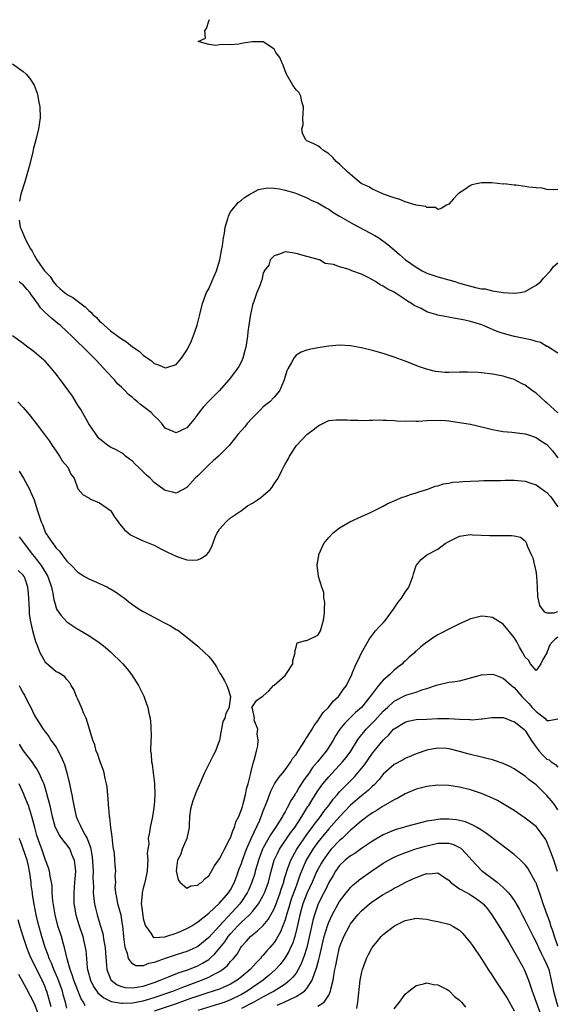
# Model space of a CAD drawing. Units: inches. Extents: x 2562000 to 2565000, y 1505040 to 1506000.
# Drawn here: x 2563332 to 2563431, y 1505617 to 1505797 of the extents above; entities that cross this region are included whole.
import ezdxf

# ---------------------------------------------------------------- set-up
doc = ezdxf.new("R2010")
doc.units = ezdxf.units.IN
doc.header["$MEASUREMENT"] = 0
doc.layers.add('LD25621503_2ft', color=83, linetype='Continuous')

msp = doc.modelspace()

# ---------------------------------------------------------------- linework, layer by layer
at = {"layer": 'LD25621503_2ft'}
for points, elevation in [([(2563431, 1505765.9), (2563430.17, 1505765.83), (2563429, 1505765.87), (2563428.12, 1505766.12), (2563427, 1505766.18), (2563425.68, 1505766.32), (2563425, 1505766.45), (2563423.35, 1505766.65), (2563423, 1505766.67), (2563421.1, 1505766.9), (2563421, 1505766.88), (2563418.9, 1505767.1), (2563417, 1505767.11), (2563416.42, 1505767), (2563415.26, 1505766.74), (2563415, 1505766.64), (2563413.74, 1505765.74), (2563413, 1505765.24), (2563412.69, 1505765), (2563411.85, 1505764.15), (2563411, 1505763.19), (2563410.58, 1505763), (2563409.61, 1505762.39), (2563409, 1505762.22), (2563408.55, 1505762.55), (2563407, 1505762.59), (2563406.77, 1505762.77), (2563405, 1505762.99), (2563403, 1505763.59), (2563402.06, 1505764.06), (2563401, 1505764.33), (2563399.04, 1505765.04), (2563398.94, 1505765.06), (2563397, 1505765.93), (2563396.37, 1505766.37), (2563394.97, 1505767), (2563393, 1505768.62), (2563392.81, 1505768.81), (2563392.55, 1505769), (2563391, 1505770.5), (2563390.73, 1505770.73), (2563390.33, 1505771), (2563389.72, 1505771.72), (2563389, 1505772.41), (2563388.66, 1505772.66), (2563388.05, 1505773), (2563387.5, 1505773.5), (2563387, 1505773.87), (2563386.24, 1505774.24), (2563385, 1505774.82), (2563384.8, 1505775), (2563384.16, 1505776.16), (2563384.08, 1505777), (2563384.28, 1505777.72), (2563384.26, 1505779), (2563384.32, 1505779.68), (2563384.39, 1505781), (2563384.08, 1505781.92), (2563383.86, 1505783), (2563383.56, 1505783.56), (2563383, 1505784.14), (2563382.41, 1505785), (2563381.28, 1505787), (2563381, 1505787.64), (2563380.63, 1505788.63), (2563380.43, 1505789), (2563380.05, 1505790.05), (2563379.31, 1505791), (2563379, 1505791.58), (2563377.26, 1505792.74), (2563377, 1505792.95), (2563375.09, 1505792.91), (2563375, 1505792.93), (2563373.31, 1505792.69), (2563372.53, 1505792.53), (2563371, 1505792.4), (2563369.56, 1505792.44), (2563369, 1505792.36), (2563368.28, 1505792.28), (2563367, 1505792.47), (2563365.09, 1505793), (2563366.4, 1505793.6), (2563366.31, 1505795), (2563366.61, 1505795.39), (2563367, 1505796.74), (2563367.13, 1505797)], 10460), ([(2563331, 1505788.87), (2563333, 1505787.51), (2563333.53, 1505787), (2563334.2, 1505786.2), (2563335, 1505785.01), (2563335.55, 1505783.55), (2563335.68, 1505783), (2563335.79, 1505782.21), (2563336.02, 1505781), (2563336.07, 1505779), (2563335.8, 1505777), (2563335.31, 1505775), (2563334.82, 1505773.18), (2563334.74, 1505772.74), (2563334.11, 1505770.11), (2563333.8, 1505769), (2563333.28, 1505767.28), (2563332.56, 1505765), (2563332.28, 1505763.72)], 10462), ([(2563332.25, 1505760.25), (2563332.46, 1505759), (2563332.64, 1505758.64), (2563333.3, 1505757), (2563333.54, 1505756.46), (2563334.31, 1505755), (2563334.6, 1505754.6), (2563335, 1505753.84), (2563335.48, 1505753), (2563336.92, 1505751), (2563337.91, 1505749.91), (2563338.46, 1505749), (2563339, 1505748.36), (2563339.73, 1505747.73), (2563340.53, 1505747), (2563340.8, 1505746.8), (2563341, 1505746.66), (2563342.1, 1505746.1), (2563344.37, 1505744.37), (2563345, 1505743.73), (2563345.4, 1505743.4), (2563345.75, 1505743), (2563346.4, 1505742.4), (2563347, 1505741.77), (2563347.42, 1505741.42), (2563347.84, 1505741), (2563349, 1505740), (2563350.36, 1505739), (2563351, 1505738.5), (2563351.94, 1505737.94), (2563353, 1505737.08), (2563354.23, 1505736.23), (2563355, 1505735.51), (2563355.77, 1505735), (2563356.49, 1505734.49), (2563357, 1505734.02), (2563357.76, 1505733.76), (2563359, 1505733.18), (2563359.29, 1505733.29), (2563361, 1505733.84), (2563362.02, 1505735), (2563363, 1505736.43), (2563363.31, 1505737), (2563363.82, 1505738.18), (2563364.4, 1505739.6), (2563364.85, 1505741), (2563365, 1505741.52), (2563365.39, 1505743), (2563365.86, 1505745), (2563366.6, 1505747), (2563367, 1505747.69), (2563367.59, 1505749), (2563368.43, 1505751), (2563369.03, 1505753), (2563369.31, 1505754.69), (2563369.42, 1505755), (2563369.53, 1505755.53), (2563369.7, 1505757), (2563369.9, 1505757.9), (2563370.03, 1505759), (2563370.52, 1505760.52), (2563370.6, 1505761), (2563371, 1505761.81), (2563372.46, 1505763.55), (2563373, 1505763.94), (2563373.56, 1505764.44), (2563374.56, 1505765), (2563375, 1505765.27), (2563376.12, 1505765.88), (2563377.8, 1505766.2), (2563379, 1505766.11), (2563379.99, 1505766), (2563381, 1505765.76), (2563382.76, 1505765.24), (2563383.41, 1505765), (2563385, 1505764.34), (2563385.89, 1505763.89), (2563387, 1505763.41), (2563388.5, 1505762.5), (2563389, 1505762.25), (2563389.75, 1505761.75), (2563390.98, 1505760.98), (2563393.54, 1505759.55), (2563397.47, 1505757.47), (2563398.2, 1505757), (2563399.83, 1505755.83), (2563401, 1505754.8), (2563401.99, 1505753.99), (2563403.07, 1505753), (2563405, 1505751.62), (2563406.1, 1505751), (2563407, 1505750.53), (2563407.71, 1505750.29), (2563409, 1505749.88), (2563411, 1505749.35), (2563412.09, 1505749), (2563412.79, 1505748.79), (2563415, 1505748.16), (2563416.13, 1505747.87), (2563417, 1505747.7), (2563417.67, 1505747.67), (2563419, 1505747.34), (2563420.98, 1505747.02), (2563422.91, 1505746.91), (2563423, 1505746.89), (2563424.07, 1505747), (2563425, 1505747.17), (2563427, 1505748.34), (2563427.85, 1505749), (2563428.36, 1505749.64), (2563429.65, 1505751), (2563430.22, 1505751.78), (2563431, 1505752.43)], 10462), ([(2563431, 1505735.88), (2563429.09, 1505737.09), (2563429, 1505737.11), (2563427.82, 1505737.82), (2563427, 1505738.01), (2563426.3, 1505738.3), (2563423.03, 1505738.97), (2563421, 1505739.5), (2563419.87, 1505739.87), (2563419, 1505740.22), (2563417.06, 1505741.06), (2563415, 1505741.71), (2563413.93, 1505741.93), (2563413, 1505742.15), (2563412.25, 1505742.25), (2563409, 1505742.87), (2563408.61, 1505743), (2563407.36, 1505743.36), (2563407, 1505743.49), (2563405.94, 1505744.06), (2563404.65, 1505744.65), (2563404.19, 1505745), (2563403.42, 1505745.42), (2563403, 1505745.74), (2563401, 1505747.04), (2563399.68, 1505747.68), (2563399, 1505748.18), (2563398.42, 1505748.42), (2563397.55, 1505749), (2563396.24, 1505749.76), (2563395, 1505750.34), (2563393.26, 1505751), (2563392.76, 1505751.24), (2563391, 1505751.68), (2563389.85, 1505752.15), (2563388.34, 1505752.34), (2563387.28, 1505753), (2563385, 1505753.59), (2563383, 1505754.15), (2563382.27, 1505754.27), (2563381, 1505754.45), (2563379.99, 1505754.01), (2563379, 1505753.75), (2563378.65, 1505753.35), (2563378.24, 1505753), (2563378, 1505752), (2563377.15, 1505751), (2563377.14, 1505750.86), (2563377, 1505750.6), (2563376.75, 1505749.25), (2563376.62, 1505749), (2563376.4, 1505748.4), (2563375.84, 1505747), (2563375.18, 1505745.18), (2563375.09, 1505745), (2563375, 1505744.69), (2563374.66, 1505743), (2563374.62, 1505742.62), (2563374.35, 1505741), (2563374.17, 1505739.83), (2563374.08, 1505739), (2563373.77, 1505737), (2563373.64, 1505736.36), (2563373.27, 1505735), (2563373, 1505734.39), (2563372.53, 1505733.47), (2563372.24, 1505733), (2563371, 1505731.38), (2563370.68, 1505731), (2563368.94, 1505729), (2563367, 1505727.08), (2563365.99, 1505726.01), (2563365.12, 1505724.88), (2563365, 1505724.7), (2563364.24, 1505723.76), (2563363.66, 1505723), (2563363, 1505722.21), (2563362.17, 1505721.83), (2563361, 1505721.27), (2563360.48, 1505721.52), (2563359, 1505722.16), (2563358.41, 1505723), (2563357.75, 1505723.75), (2563357, 1505724.41), (2563356.45, 1505725), (2563355, 1505726.14), (2563354.5, 1505726.5), (2563353.91, 1505727), (2563353.4, 1505727.4), (2563353, 1505727.76), (2563352.31, 1505728.31), (2563351.69, 1505729), (2563351.33, 1505729.33), (2563351, 1505729.67), (2563350.3, 1505730.3), (2563349.7, 1505731), (2563349.35, 1505731.35), (2563347, 1505733.92), (2563346.46, 1505734.46), (2563345.99, 1505735), (2563343.97, 1505737), (2563343, 1505737.91), (2563341.91, 1505739), (2563341, 1505739.88), (2563339.76, 1505741), (2563339.35, 1505741.35), (2563338.22, 1505742.22), (2563337, 1505743.34), (2563336.17, 1505744.17), (2563335.65, 1505745), (2563335.36, 1505745.36), (2563335, 1505745.92), (2563334.51, 1505746.51), (2563334.2, 1505747), (2563333.64, 1505747.64), (2563333, 1505748.39), (2563332.64, 1505748.64), (2563332.24, 1505749)], 10464), ([(2563431, 1505724.95), (2563429, 1505726.82), (2563428.76, 1505727), (2563427.81, 1505727.81), (2563427, 1505728.57), (2563426.35, 1505729), (2563425.58, 1505729.58), (2563425, 1505730.06), (2563424.36, 1505730.36), (2563423, 1505731.09), (2563421.52, 1505731.51), (2563421, 1505731.68), (2563419, 1505732.07), (2563417, 1505732.32), (2563416.37, 1505732.37), (2563414.43, 1505732.44), (2563413, 1505732.39), (2563411, 1505732.36), (2563410.36, 1505732.36), (2563408.54, 1505732.54), (2563406.94, 1505732.94), (2563405.46, 1505733.46), (2563405, 1505733.65), (2563403, 1505734.41), (2563401, 1505735.14), (2563399, 1505735.81), (2563397, 1505736.38), (2563395, 1505736.88), (2563393, 1505737.26), (2563391, 1505737.37), (2563389, 1505737.2), (2563387, 1505736.87), (2563385.44, 1505736.56), (2563385, 1505736.44), (2563383.93, 1505736.07), (2563383, 1505735.5), (2563382.57, 1505735), (2563382.19, 1505734.19), (2563381.5, 1505733), (2563381.34, 1505732.66), (2563380.85, 1505731), (2563380.71, 1505730.71), (2563379.99, 1505729), (2563379, 1505727.81), (2563378.17, 1505727), (2563377, 1505726.04), (2563376.46, 1505725.54), (2563375, 1505724.05), (2563374.07, 1505723), (2563373.59, 1505722.41), (2563373, 1505721.71), (2563372.36, 1505721), (2563371, 1505719.27), (2563370.77, 1505719), (2563368.81, 1505717), (2563367.84, 1505716.16), (2563367, 1505715.46), (2563365, 1505713.43), (2563364.54, 1505713), (2563363, 1505711.27), (2563361, 1505710.26), (2563360.42, 1505710.42), (2563359, 1505710.76), (2563358.85, 1505710.85), (2563357, 1505712.21), (2563356.26, 1505713), (2563355.57, 1505713.57), (2563355, 1505714.17), (2563354.14, 1505715), (2563353.54, 1505715.54), (2563353, 1505716.11), (2563352.45, 1505716.45), (2563351.71, 1505717), (2563351.36, 1505717.36), (2563351, 1505717.63), (2563350.15, 1505718.15), (2563349, 1505718.66), (2563348.49, 1505719), (2563347, 1505720.2), (2563346.63, 1505720.64), (2563346.36, 1505721), (2563345, 1505722.93), (2563343.84, 1505725), (2563343.55, 1505725.55), (2563343, 1505726.39), (2563342.01, 1505728.01), (2563339.8, 1505731), (2563339, 1505732.05), (2563338.23, 1505733), (2563337, 1505734.41), (2563336.7, 1505734.7), (2563336.37, 1505735), (2563335, 1505736.14), (2563333.35, 1505737.35), (2563333, 1505737.65), (2563331, 1505739.09)], 10466), ([(2563332.02, 1505727), (2563333, 1505725.92), (2563333.75, 1505725), (2563334.33, 1505724.33), (2563335.37, 1505723), (2563336.91, 1505721), (2563337.8, 1505719.8), (2563338.3, 1505719), (2563339, 1505717.94), (2563339.38, 1505717.38), (2563339.67, 1505717), (2563340.15, 1505716.15), (2563341.15, 1505715), (2563341.7, 1505713.7), (2563342.31, 1505713), (2563343.03, 1505711.03), (2563343.08, 1505711), (2563343.97, 1505709.97), (2563345, 1505709.4), (2563345.2, 1505709.2), (2563347, 1505708.45), (2563349, 1505707.06), (2563349.05, 1505707), (2563349.8, 1505705.8), (2563350.41, 1505705), (2563350.63, 1505704.63), (2563351, 1505704.22), (2563351.53, 1505703.53), (2563352.24, 1505703), (2563352.65, 1505702.64), (2563353, 1505702.43), (2563354.04, 1505701.96), (2563355, 1505701.49), (2563356.79, 1505700.79), (2563357, 1505700.69), (2563358.09, 1505700.09), (2563359.41, 1505699.41), (2563361, 1505698.68), (2563361.5, 1505698.5), (2563363, 1505698.05), (2563364.04, 1505697.96), (2563365, 1505698.03), (2563365.65, 1505698.35), (2563366.66, 1505699), (2563367, 1505699.41), (2563367.54, 1505700.46), (2563368.19, 1505702.19), (2563368.56, 1505703), (2563368.75, 1505703.25), (2563369, 1505703.67), (2563370.2, 1505705), (2563371, 1505705.73), (2563373, 1505707.05), (2563374.08, 1505707.92), (2563375, 1505708.4), (2563375.91, 1505709), (2563376.54, 1505709.46), (2563377, 1505709.83), (2563378.3, 1505711), (2563378.64, 1505711.36), (2563379, 1505711.94), (2563379.45, 1505712.55), (2563379.72, 1505713), (2563380.4, 1505714.4), (2563380.73, 1505715), (2563381, 1505715.56), (2563381.53, 1505716.47), (2563381.78, 1505717), (2563383.07, 1505719), (2563385, 1505721.02), (2563386.17, 1505721.83), (2563387, 1505722.55), (2563387.31, 1505722.69), (2563387.9, 1505723), (2563389, 1505723.53), (2563390.34, 1505723.66), (2563391, 1505723.71), (2563392.35, 1505723.65), (2563393, 1505723.59), (2563394.4, 1505723.59), (2563395, 1505723.55), (2563396.38, 1505723.62), (2563397, 1505723.62), (2563398.35, 1505723.65), (2563399, 1505723.64), (2563399.6, 1505723.6), (2563401, 1505723.56), (2563401.5, 1505723.5), (2563403, 1505723.46), (2563404.52, 1505723.48), (2563405, 1505723.44), (2563405.44, 1505723.44), (2563407, 1505723.53), (2563409, 1505723.62), (2563410.47, 1505723.53), (2563411, 1505723.52), (2563413, 1505723.22), (2563415, 1505722.86), (2563417.77, 1505722.23), (2563419, 1505721.91), (2563420.32, 1505721.68), (2563421, 1505721.53), (2563422.58, 1505721.42), (2563425, 1505721.13), (2563425.42, 1505721), (2563427, 1505720.44), (2563427.86, 1505719.86), (2563429, 1505719.14), (2563430, 1505718), (2563431, 1505716.69)], 10468), ([(2563332.26, 1505714.26), (2563333.03, 1505713), (2563334.13, 1505711), (2563334.39, 1505710.39), (2563334.97, 1505709), (2563335.59, 1505707), (2563336.26, 1505705), (2563336.5, 1505704.5), (2563337, 1505703.15), (2563337.08, 1505703), (2563338.4, 1505701), (2563338.69, 1505700.69), (2563339, 1505700.18), (2563339.61, 1505699.61), (2563340.06, 1505699), (2563341, 1505697.81), (2563341.82, 1505697), (2563343, 1505695.77), (2563343.46, 1505695.46), (2563344.22, 1505695), (2563345, 1505694.57), (2563347, 1505693.7), (2563348.47, 1505693), (2563348.81, 1505692.81), (2563349, 1505692.69), (2563350.06, 1505692.06), (2563351, 1505691.35), (2563351.54, 1505691), (2563352.35, 1505690.35), (2563353, 1505689.83), (2563354.27, 1505689), (2563355, 1505688.56), (2563355.99, 1505687.99), (2563357.98, 1505687), (2563358.64, 1505686.64), (2563359, 1505686.4), (2563359.97, 1505685.97), (2563361, 1505685.24), (2563361.2, 1505685.2), (2563361.54, 1505685), (2563364.03, 1505683), (2563365, 1505682.2), (2563366.31, 1505681), (2563367, 1505680.3), (2563367.6, 1505679.6), (2563368.41, 1505678.41), (2563369, 1505677.33), (2563369.22, 1505677), (2563369.88, 1505675.88), (2563370.33, 1505675), (2563370.51, 1505674.51), (2563370.96, 1505673), (2563370.77, 1505671.23), (2563370.77, 1505671), (2563370.12, 1505669.88), (2563369.94, 1505669), (2563369.57, 1505668.43), (2563369.36, 1505667), (2563369.25, 1505666.75), (2563368.97, 1505665), (2563368.26, 1505663), (2563367.82, 1505662.18), (2563367.15, 1505660.85), (2563367, 1505660.6), (2563366.22, 1505659), (2563365.84, 1505658.16), (2563365.35, 1505657), (2563365.26, 1505656.74), (2563365, 1505656.21), (2563364.63, 1505655.37), (2563364.1, 1505653.9), (2563363.83, 1505653), (2563363.67, 1505652.33), (2563363.5, 1505651), (2563363.43, 1505649.43), (2563363.4, 1505649), (2563363.01, 1505647), (2563362.14, 1505645), (2563361.89, 1505644.11), (2563361.26, 1505643), (2563361.03, 1505641.03), (2563361.38, 1505639.38), (2563361.69, 1505639), (2563363, 1505637.9), (2563363.72, 1505638.28), (2563365, 1505638.42), (2563365.29, 1505638.71), (2563365.74, 1505639), (2563366.36, 1505639.64), (2563367, 1505640.16), (2563367.53, 1505641), (2563368.05, 1505641.95), (2563369, 1505643.26), (2563369.57, 1505644.43), (2563369.9, 1505645), (2563370.89, 1505646.89), (2563371, 1505647.13), (2563371.46, 1505648.54), (2563371.7, 1505649), (2563371.99, 1505650.01), (2563372.49, 1505651), (2563373, 1505652.28), (2563373.16, 1505652.84), (2563373.32, 1505653.32), (2563373.76, 1505655), (2563373.94, 1505656.06), (2563374.25, 1505657), (2563374.68, 1505658.68), (2563374.7, 1505659), (2563375.2, 1505661), (2563375.32, 1505661.32), (2563375.74, 1505663), (2563375.97, 1505663.97), (2563376.09, 1505665), (2563375.87, 1505666.13), (2563375.97, 1505667), (2563375.33, 1505668.67), (2563375.39, 1505669), (2563375, 1505670.81), (2563374.87, 1505671), (2563375, 1505671.15), (2563375.74, 1505672.26), (2563376.78, 1505673), (2563377, 1505673.14), (2563377.99, 1505674.01), (2563378.89, 1505675), (2563379, 1505675.08), (2563381, 1505676.83), (2563381.13, 1505677), (2563381.4, 1505677.4), (2563382.41, 1505679), (2563382.43, 1505679.57), (2563382.82, 1505681), (2563382.78, 1505681.22), (2563383, 1505682.04), (2563383.18, 1505682.82), (2563384.75, 1505683.25), (2563385, 1505683.26), (2563387, 1505684.23), (2563387.28, 1505684.72), (2563387.46, 1505685), (2563388.06, 1505687), (2563388.24, 1505688.24), (2563388.22, 1505689), (2563388.29, 1505690.29), (2563388.11, 1505691), (2563388.07, 1505692.07), (2563387.76, 1505693), (2563387.15, 1505695), (2563387.1, 1505695.1), (2563386.85, 1505697), (2563386.9, 1505697.1), (2563387, 1505697.76), (2563387.2, 1505698.8), (2563387.19, 1505699), (2563388.11, 1505701), (2563389, 1505702.1), (2563389.81, 1505703), (2563391, 1505703.89), (2563392.86, 1505705), (2563395, 1505706), (2563396.77, 1505706.77), (2563397.27, 1505707), (2563399, 1505707.87), (2563399.7, 1505708.3), (2563402.5, 1505709.5), (2563403, 1505709.63), (2563403.97, 1505710.03), (2563405, 1505710.28), (2563405.5, 1505710.5), (2563407.18, 1505711), (2563408.49, 1505711.51), (2563409, 1505711.6), (2563410.04, 1505711.96), (2563411, 1505712.07), (2563411.76, 1505712.24), (2563413, 1505712.33), (2563413.6, 1505712.4), (2563415, 1505712.46), (2563416.5, 1505712.5), (2563417.45, 1505712.55), (2563420.57, 1505712.57), (2563421.37, 1505712.63), (2563423, 1505712.64), (2563425, 1505712.45), (2563425.86, 1505712.14), (2563427, 1505711.76), (2563428.63, 1505710.63), (2563429, 1505710.36), (2563429.64, 1505709.64), (2563431, 1505707.73)], 10470), ([(2563332.23, 1505702.23), (2563333, 1505701.24), (2563333.15, 1505701), (2563334.69, 1505699), (2563335, 1505698.64), (2563336.27, 1505697), (2563337.5, 1505695), (2563338.18, 1505693), (2563338.45, 1505691.55), (2563338.53, 1505691), (2563339, 1505689.23), (2563339.07, 1505689.07), (2563339.11, 1505689), (2563339.89, 1505687.89), (2563341, 1505686.7), (2563343, 1505685.34), (2563343.22, 1505685.22), (2563345, 1505684.15), (2563346.91, 1505682.91), (2563348.01, 1505682.01), (2563349, 1505681.17), (2563351.13, 1505679.13), (2563351.25, 1505679), (2563352.06, 1505678.06), (2563352.87, 1505677), (2563354.1, 1505675), (2563355.08, 1505673.08), (2563355.15, 1505672.85), (2563355.83, 1505671), (2563356.03, 1505669.97), (2563356.24, 1505669), (2563356.41, 1505667.59), (2563356.45, 1505665.55), (2563356.38, 1505665), (2563356.33, 1505663), (2563356.42, 1505662.42), (2563356.53, 1505661), (2563356.61, 1505660.61), (2563356.82, 1505659), (2563357.03, 1505657.03), (2563357.1, 1505655), (2563357, 1505653), (2563356.68, 1505651), (2563356.24, 1505649), (2563356.15, 1505648.15), (2563355.91, 1505647), (2563356, 1505646), (2563355.83, 1505645), (2563355.73, 1505644.27), (2563355.82, 1505643), (2563355.75, 1505642.25), (2563355.69, 1505641), (2563355.61, 1505640.39), (2563355.29, 1505639), (2563355.25, 1505638.75), (2563355, 1505637.89), (2563354.77, 1505637), (2563354.77, 1505636.77), (2563354.62, 1505635), (2563354.69, 1505634.69), (2563354.89, 1505632.89), (2563355, 1505632.33), (2563355.27, 1505631.27), (2563355.38, 1505631), (2563356.39, 1505629.61), (2563356.73, 1505629), (2563357, 1505628.85), (2563358.94, 1505628.94), (2563359.16, 1505629), (2563361, 1505629.64), (2563362.08, 1505630.08), (2563363, 1505630.49), (2563363.32, 1505630.68), (2563363.89, 1505631), (2563365, 1505631.69), (2563367, 1505633.3), (2563369, 1505635.12), (2563370.65, 1505637), (2563371, 1505637.55), (2563371.72, 1505639), (2563372.15, 1505640.15), (2563372.59, 1505641.41), (2563373, 1505642.4), (2563373.19, 1505643), (2563373.92, 1505645), (2563374.65, 1505646.65), (2563374.79, 1505647), (2563376.34, 1505650.34), (2563376.62, 1505651), (2563376.71, 1505651.29), (2563377, 1505652.05), (2563377.65, 1505653.65), (2563378.36, 1505655.64), (2563379.03, 1505656.97), (2563379.83, 1505658.17), (2563380.58, 1505659), (2563381, 1505659.54), (2563382.06, 1505661), (2563382.38, 1505661.62), (2563383, 1505662.36), (2563383.4, 1505663), (2563384.2, 1505664.2), (2563384.68, 1505665), (2563384.79, 1505665.21), (2563385, 1505665.47), (2563385.94, 1505667), (2563386.3, 1505667.7), (2563387, 1505668.54), (2563387.32, 1505669), (2563387.96, 1505670.04), (2563388.98, 1505671), (2563389.84, 1505672.16), (2563390.81, 1505673), (2563391, 1505673.24), (2563391.69, 1505674.31), (2563392.25, 1505675), (2563393.21, 1505677), (2563393.38, 1505677.38), (2563394.05, 1505679), (2563394.37, 1505679.63), (2563395, 1505680.99), (2563396.44, 1505683.56), (2563397.6, 1505685), (2563398.25, 1505685.75), (2563399, 1505686.48), (2563399.43, 1505687), (2563400.9, 1505689), (2563401.73, 1505690.27), (2563402.36, 1505691), (2563403, 1505692.08), (2563403.7, 1505693), (2563404.41, 1505695), (2563404.51, 1505695.49), (2563405, 1505697), (2563405.92, 1505698.08), (2563407, 1505698.96), (2563409, 1505700.01), (2563410.32, 1505701), (2563411, 1505701.4), (2563411.73, 1505701.73), (2563413, 1505702.35), (2563415, 1505702.68), (2563415.36, 1505702.64), (2563418.52, 1505702.52), (2563419, 1505702.46), (2563420.5, 1505702.5), (2563422.48, 1505702.48), (2563423, 1505702.41), (2563424.17, 1505702.17), (2563425, 1505701.5), (2563425.28, 1505701), (2563425.38, 1505700.62), (2563426.13, 1505699), (2563426.42, 1505698.42), (2563426.73, 1505697), (2563426.8, 1505696.8), (2563427, 1505695.64), (2563427.08, 1505695), (2563427.21, 1505693), (2563427.29, 1505691.29), (2563427.34, 1505691), (2563427.64, 1505689.64), (2563428.48, 1505688.48), (2563429, 1505688.3), (2563430.35, 1505688.35), (2563431, 1505688.55)], 10472), ([(2563431, 1505683.85), (2563430.48, 1505683.52), (2563430.01, 1505683), (2563429.55, 1505682.45), (2563429, 1505681.04), (2563428.96, 1505681), (2563428.24, 1505679.76), (2563427.87, 1505679), (2563427, 1505677.75), (2563426, 1505679), (2563425.63, 1505679.63), (2563425, 1505680.17), (2563424.58, 1505681), (2563423.99, 1505682.01), (2563423.5, 1505683), (2563423, 1505683.82), (2563421, 1505686.27), (2563419, 1505687.44), (2563417.66, 1505687.66), (2563417, 1505687.69), (2563415.31, 1505687.31), (2563415, 1505687.22), (2563414.48, 1505687), (2563413, 1505686.32), (2563412.13, 1505685.87), (2563411, 1505685.35), (2563409.49, 1505684.51), (2563409, 1505684.29), (2563408.21, 1505683.79), (2563407.13, 1505683), (2563407, 1505682.92), (2563405.88, 1505682.12), (2563405, 1505681.27), (2563404.85, 1505681.15), (2563404.73, 1505681), (2563403.77, 1505680.23), (2563403, 1505679.48), (2563402.73, 1505679.27), (2563402.51, 1505679), (2563401.64, 1505678.36), (2563401, 1505677.83), (2563400.17, 1505677), (2563399, 1505675.99), (2563398.14, 1505675), (2563397, 1505673.54), (2563396.62, 1505673), (2563395, 1505671), (2563393.93, 1505670.07), (2563391.92, 1505668.08), (2563391.06, 1505667), (2563390.24, 1505665.76), (2563389.79, 1505665), (2563389, 1505663.72), (2563388.52, 1505663), (2563386.94, 1505661), (2563386.03, 1505659.97), (2563385.38, 1505659), (2563384.37, 1505657.63), (2563383.59, 1505656.41), (2563383, 1505655.37), (2563382.84, 1505655.16), (2563382.76, 1505655), (2563382.06, 1505653.94), (2563381.63, 1505653), (2563381.39, 1505652.61), (2563381, 1505651.87), (2563380.66, 1505651.34), (2563380.51, 1505651), (2563379.23, 1505649), (2563378.33, 1505647.67), (2563377, 1505645.26), (2563376.87, 1505645), (2563376.34, 1505643.66), (2563376.11, 1505643), (2563375.87, 1505642.13), (2563375.53, 1505641), (2563375.42, 1505640.58), (2563374.93, 1505639), (2563374.35, 1505637.65), (2563374.06, 1505637), (2563373, 1505635.42), (2563372.7, 1505635), (2563368.99, 1505631.01), (2563367, 1505628.82), (2563365, 1505627.18), (2563364.64, 1505627), (2563363, 1505626.28), (2563361, 1505625.67), (2563359, 1505625), (2563357, 1505624.24), (2563355.94, 1505624.06), (2563355, 1505623.66), (2563353.66, 1505623.66), (2563353, 1505624.01), (2563352.29, 1505625), (2563352.09, 1505625.91), (2563351.68, 1505627), (2563351.5, 1505628.5), (2563351.42, 1505629), (2563351.26, 1505631), (2563351.22, 1505631.22), (2563350.93, 1505632.93), (2563350.32, 1505635), (2563350.16, 1505636.16), (2563349.97, 1505637), (2563349.87, 1505638.13), (2563349.94, 1505639), (2563349.86, 1505640.14), (2563349.98, 1505641), (2563349.86, 1505642.14), (2563349.81, 1505643), (2563349.7, 1505644.3), (2563349.46, 1505645.46), (2563349.3, 1505647.3), (2563349.05, 1505649), (2563348.85, 1505650.85), (2563348.8, 1505651), (2563348.71, 1505652.71), (2563348.65, 1505653), (2563348.6, 1505653.4), (2563348.51, 1505655), (2563348.37, 1505656.37), (2563348.28, 1505657), (2563348.04, 1505657.96), (2563347.83, 1505659), (2563347.65, 1505659.65), (2563347.12, 1505661), (2563346.58, 1505662.58), (2563346.38, 1505663), (2563346.11, 1505664.11), (2563345.74, 1505665), (2563345.15, 1505667), (2563345, 1505667.42), (2563344.51, 1505669), (2563344.11, 1505669.89), (2563343.66, 1505671), (2563343, 1505672.49), (2563342.74, 1505673), (2563342.26, 1505674.26), (2563341.8, 1505675), (2563341.52, 1505675.52), (2563341, 1505676.11), (2563340.62, 1505676.62), (2563340.03, 1505677), (2563339.37, 1505677.37), (2563339, 1505677.54), (2563337.14, 1505679.14), (2563337, 1505679.32), (2563336.08, 1505681), (2563335.53, 1505682.47), (2563335.31, 1505683), (2563334.73, 1505685), (2563334.67, 1505685.33), (2563334.32, 1505687), (2563334.16, 1505688.16), (2563334.12, 1505689), (2563334.11, 1505689.89), (2563334.04, 1505691), (2563333.93, 1505691.93), (2563333.85, 1505693), (2563333.27, 1505694.73), (2563333.16, 1505695), (2563333, 1505695.23), (2563332.08, 1505696.08)], 10474), ([(2563332.23, 1505675), (2563332.52, 1505674.52), (2563333, 1505673.61), (2563333.23, 1505673.23), (2563333.67, 1505672.33), (2563334.36, 1505671), (2563335, 1505669.65), (2563335.38, 1505669), (2563336.66, 1505667), (2563337, 1505666.52), (2563337.67, 1505665.67), (2563338.08, 1505665), (2563339, 1505663.7), (2563339.27, 1505663.27), (2563339.4, 1505663), (2563339.97, 1505661.97), (2563340.53, 1505660.53), (2563340.98, 1505659), (2563341.48, 1505657), (2563341.59, 1505656.41), (2563341.9, 1505655), (2563342.06, 1505653.94), (2563342.24, 1505653), (2563342.69, 1505651), (2563343, 1505650.29), (2563343.44, 1505649.44), (2563343.62, 1505649), (2563344.29, 1505647.71), (2563344.73, 1505647), (2563345.34, 1505645.34), (2563345.37, 1505645), (2563345.63, 1505643.63), (2563345.79, 1505641), (2563345.77, 1505639.77), (2563345.87, 1505638.13), (2563345.83, 1505637), (2563345.92, 1505635.92), (2563346.05, 1505635), (2563346.23, 1505634.23), (2563346.55, 1505633), (2563347.12, 1505631.12), (2563347.56, 1505629.56), (2563347.76, 1505628.24), (2563347.99, 1505627), (2563348.05, 1505626.05), (2563348.27, 1505623.73), (2563348.31, 1505623), (2563349.06, 1505621.06), (2563349.12, 1505621), (2563350.19, 1505620.19), (2563351, 1505619.85), (2563351.69, 1505619.69), (2563353, 1505619.61), (2563354.17, 1505619.83), (2563355, 1505619.94), (2563357, 1505620.59), (2563358.11, 1505621), (2563358.72, 1505621.28), (2563359.62, 1505621.62), (2563361.56, 1505622.44), (2563363, 1505622.88), (2563365, 1505623.67), (2563365.88, 1505624.12), (2563367, 1505624.83), (2563367.2, 1505625), (2563368.14, 1505625.86), (2563369.95, 1505628.05), (2563370.58, 1505629), (2563371, 1505629.5), (2563372.36, 1505631), (2563373, 1505631.65), (2563374.47, 1505633), (2563375, 1505633.6), (2563376.13, 1505635), (2563377, 1505636.53), (2563377.23, 1505637), (2563377.7, 1505638.3), (2563377.95, 1505639), (2563378.45, 1505641), (2563379.02, 1505642.98), (2563379.64, 1505644.36), (2563380, 1505645), (2563382.01, 1505647.99), (2563382.78, 1505649), (2563384.08, 1505651), (2563384.41, 1505651.59), (2563385.18, 1505652.82), (2563385.32, 1505653), (2563385.94, 1505654.06), (2563387, 1505655.69), (2563387.93, 1505657), (2563389, 1505658.28), (2563391.54, 1505661), (2563392.18, 1505661.82), (2563393.03, 1505663), (2563394.29, 1505665), (2563394.58, 1505665.42), (2563395.88, 1505667), (2563397.42, 1505668.58), (2563399, 1505670.29), (2563399.79, 1505671), (2563401, 1505672.16), (2563403, 1505673.19), (2563403.31, 1505673.31), (2563405, 1505673.81), (2563406.26, 1505674.26), (2563407, 1505674.47), (2563408.6, 1505675), (2563409, 1505675.16), (2563411, 1505675.59), (2563411.67, 1505675.67), (2563413, 1505675.87), (2563414.16, 1505676.16), (2563417, 1505676.99), (2563419, 1505677.11), (2563419.26, 1505677), (2563420.51, 1505676.51), (2563421, 1505676.35), (2563422.53, 1505675), (2563422.78, 1505674.78), (2563423, 1505674.63), (2563424.39, 1505673), (2563425.69, 1505671.69), (2563426.28, 1505671), (2563427, 1505670.25), (2563428.6, 1505669), (2563429, 1505668.62), (2563429.38, 1505668.62), (2563431, 1505668.91)], 10476), ([(2563332.25, 1505664.25), (2563333, 1505663.01), (2563334.55, 1505661), (2563335, 1505660.33), (2563335.57, 1505659.57), (2563335.88, 1505659), (2563336.51, 1505657.49), (2563336.75, 1505657), (2563337.28, 1505655.28), (2563337.34, 1505655), (2563337.7, 1505653.7), (2563337.84, 1505653), (2563338.08, 1505652.08), (2563338.29, 1505651), (2563338.86, 1505649), (2563339, 1505648.72), (2563339.6, 1505647.6), (2563340.03, 1505647), (2563340.41, 1505646.41), (2563341, 1505645.75), (2563341.32, 1505645.32), (2563341.53, 1505645), (2563341.87, 1505644.13), (2563342.35, 1505643), (2563342.5, 1505641.5), (2563342.57, 1505641), (2563342.44, 1505639.56), (2563342.42, 1505639), (2563342.24, 1505637), (2563342.28, 1505635), (2563342.38, 1505634.38), (2563342.64, 1505633), (2563343.19, 1505631.19), (2563343.9, 1505629), (2563344.12, 1505628.12), (2563344.35, 1505627), (2563344.44, 1505626.44), (2563344.56, 1505625), (2563344.73, 1505623.27), (2563344.78, 1505623), (2563345.33, 1505621), (2563345.88, 1505619.88), (2563346.68, 1505618.68), (2563347.76, 1505617.76), (2563349.13, 1505617.13), (2563351, 1505616.79), (2563351.19, 1505616.81), (2563353, 1505616.85), (2563355, 1505617.23), (2563357, 1505617.84), (2563360.43, 1505619), (2563362.26, 1505619.74), (2563365.69, 1505621), (2563367, 1505621.55), (2563368.26, 1505622.26), (2563369, 1505622.63), (2563369.55, 1505623), (2563370.35, 1505623.65), (2563371, 1505624.44), (2563371.51, 1505625), (2563372.19, 1505625.81), (2563372.88, 1505627), (2563373, 1505627.17), (2563373.89, 1505628.11), (2563374.64, 1505629), (2563375, 1505629.32), (2563375.96, 1505630.04), (2563377, 1505631.07), (2563377.89, 1505632.11), (2563378.4, 1505633), (2563379, 1505634.12), (2563379.34, 1505635), (2563380.08, 1505637), (2563380.29, 1505637.71), (2563380.75, 1505639), (2563380.79, 1505639.21), (2563381.32, 1505641), (2563381.52, 1505641.52), (2563382.03, 1505643), (2563383.15, 1505645), (2563384.49, 1505647), (2563385, 1505647.71), (2563385.96, 1505649), (2563386.37, 1505649.63), (2563387.48, 1505651), (2563388.1, 1505651.9), (2563389, 1505653), (2563389.83, 1505654.17), (2563390.57, 1505655), (2563390.75, 1505655.25), (2563391, 1505655.52), (2563392.42, 1505657), (2563393.7, 1505658.3), (2563394.33, 1505659), (2563395.53, 1505660.47), (2563397, 1505662.6), (2563397.33, 1505663), (2563399, 1505665.02), (2563400.02, 1505665.98), (2563400.9, 1505667), (2563401, 1505667.1), (2563403, 1505668.3), (2563403.55, 1505668.45), (2563405, 1505668.75), (2563407, 1505668.87), (2563409, 1505668.94), (2563411, 1505668.94), (2563413, 1505668.83), (2563414.81, 1505668.81), (2563415, 1505668.77), (2563415.27, 1505668.73), (2563417, 1505668.89), (2563417.12, 1505668.89), (2563418.87, 1505669.13), (2563419, 1505669.16), (2563420.84, 1505669.16), (2563421, 1505669.14), (2563421.36, 1505669), (2563422.51, 1505668.51), (2563423, 1505668.41), (2563424.76, 1505667), (2563425, 1505666.77), (2563426.09, 1505665), (2563427, 1505663.69), (2563427.55, 1505663), (2563428.27, 1505662.27), (2563429, 1505661.5), (2563429.39, 1505661.39), (2563429.78, 1505661), (2563430.55, 1505660.55), (2563431, 1505660.02)], 10478), ([(2563431, 1505652.23), (2563430.5, 1505653), (2563429.86, 1505653.86), (2563429, 1505654.85), (2563428.85, 1505655), (2563427, 1505656.79), (2563425.74, 1505657.74), (2563425, 1505658.37), (2563423.43, 1505659.43), (2563423, 1505659.74), (2563422.19, 1505660.19), (2563421, 1505660.75), (2563419, 1505661.4), (2563417.72, 1505661.72), (2563417, 1505661.86), (2563414.5, 1505662.5), (2563413, 1505662.94), (2563411.32, 1505663.32), (2563411, 1505663.4), (2563410.56, 1505663.44), (2563409, 1505663.5), (2563407.2, 1505663.2), (2563407, 1505663.18), (2563405, 1505662.52), (2563404.15, 1505662.15), (2563403, 1505661.63), (2563402.62, 1505661.38), (2563401, 1505660.51), (2563399, 1505658.74), (2563398.24, 1505657.76), (2563397.24, 1505656.76), (2563397, 1505656.59), (2563396.21, 1505655.79), (2563395, 1505654.82), (2563393, 1505653.06), (2563391, 1505650.96), (2563389, 1505648.73), (2563387.56, 1505647), (2563387, 1505646.28), (2563386.1, 1505645), (2563384.89, 1505643), (2563384.29, 1505641.71), (2563383.72, 1505640.28), (2563383.29, 1505639), (2563383, 1505638.26), (2563382.13, 1505635.87), (2563381.85, 1505635), (2563381.67, 1505634.33), (2563381.27, 1505633), (2563381.22, 1505632.78), (2563381, 1505632.05), (2563380.61, 1505631), (2563380.15, 1505629.85), (2563379.65, 1505629), (2563379.42, 1505628.58), (2563379, 1505627.95), (2563378.2, 1505627), (2563377.63, 1505626.37), (2563377, 1505625.59), (2563376.7, 1505625.3), (2563376.48, 1505625), (2563375.73, 1505624.27), (2563374.62, 1505623), (2563373, 1505621.62), (2563372.19, 1505621), (2563371, 1505620.3), (2563369.75, 1505619.75), (2563369, 1505619.4), (2563367.82, 1505619), (2563366.64, 1505618.64), (2563365, 1505618.11), (2563363.64, 1505617.64), (2563362.7, 1505617.3), (2563361, 1505616.72), (2563357, 1505615.37)], 10480), ([(2563344.34, 1505616.34), (2563344.03, 1505617), (2563343.62, 1505617.62), (2563343, 1505619.13), (2563342.28, 1505621), (2563341.99, 1505621.99), (2563341.62, 1505623), (2563341.07, 1505624.93), (2563340.57, 1505627), (2563340.38, 1505627.62), (2563340, 1505629), (2563339.36, 1505631), (2563338.83, 1505633), (2563338.41, 1505635.59), (2563338.32, 1505637), (2563338.3, 1505638.3), (2563338.17, 1505639), (2563337.93, 1505640.07), (2563337.82, 1505641), (2563337.63, 1505641.63), (2563337.1, 1505643), (2563337, 1505643.21), (2563336.4, 1505645), (2563336.02, 1505646.02), (2563335.51, 1505647.51), (2563335.09, 1505649), (2563334.59, 1505651), (2563334.23, 1505652.23), (2563333.97, 1505653), (2563333.24, 1505654.76), (2563333.11, 1505655.11), (2563332.22, 1505657)], 10480), ([(2563430.92, 1505640.92), (2563430.45, 1505642.45), (2563430.27, 1505643), (2563429.85, 1505644.15), (2563429, 1505646.39), (2563428.78, 1505646.78), (2563427.97, 1505647.97), (2563427, 1505649.16), (2563425, 1505650.71), (2563423, 1505652.08), (2563419.95, 1505653.95), (2563419, 1505654.39), (2563417, 1505655.22), (2563415, 1505655.88), (2563413, 1505656.38), (2563411, 1505656.67), (2563409, 1505656.73), (2563407, 1505656.51), (2563405, 1505655.99), (2563403, 1505655.15), (2563401.64, 1505654.36), (2563401, 1505654.06), (2563399, 1505652.9), (2563397.85, 1505652.15), (2563397, 1505651.7), (2563396.61, 1505651.39), (2563396.02, 1505651), (2563395.45, 1505650.55), (2563395, 1505650.24), (2563393.61, 1505649), (2563393, 1505648.48), (2563391.46, 1505647), (2563391, 1505646.61), (2563389.45, 1505645), (2563389, 1505644.49), (2563387.95, 1505643), (2563387.6, 1505642.4), (2563387, 1505641.32), (2563386.84, 1505641), (2563385.95, 1505639), (2563385, 1505636.92), (2563384.26, 1505635), (2563383.71, 1505633), (2563383.23, 1505630.77), (2563382.77, 1505629), (2563382.33, 1505627.67), (2563382.01, 1505627), (2563381.71, 1505626.29), (2563380.95, 1505625.05), (2563380.08, 1505623.92), (2563379.22, 1505623), (2563378.07, 1505621.93), (2563376.97, 1505621), (2563374.06, 1505619), (2563373, 1505618.39), (2563371, 1505617.4), (2563369.94, 1505617), (2563369.24, 1505616.76), (2563369, 1505616.66), (2563365, 1505615.46)], 10482), ([(2563431, 1505627.24), (2563430.36, 1505629), (2563430.08, 1505630.08), (2563429.74, 1505631), (2563429.58, 1505631.58), (2563429.04, 1505633), (2563428.51, 1505634.51), (2563428.31, 1505635), (2563428, 1505636), (2563427, 1505638.83), (2563426.92, 1505639), (2563425.52, 1505641.52), (2563425, 1505642.17), (2563424.18, 1505643), (2563423, 1505644.06), (2563420.16, 1505646.16), (2563417.9, 1505647.9), (2563417, 1505648.51), (2563416.2, 1505649), (2563415.44, 1505649.44), (2563414.04, 1505650.04), (2563413, 1505650.28), (2563412.4, 1505650.4), (2563411, 1505650.55), (2563409.49, 1505650.51), (2563409, 1505650.48), (2563408.34, 1505650.34), (2563407, 1505650.13), (2563406.08, 1505649.92), (2563403, 1505649.1), (2563402.68, 1505649), (2563401.37, 1505648.63), (2563401, 1505648.51), (2563400.12, 1505648.12), (2563399, 1505647.64), (2563397, 1505646.47), (2563395, 1505645.13), (2563393.77, 1505644.23), (2563393, 1505643.78), (2563392.03, 1505643), (2563391, 1505642.05), (2563390.23, 1505641), (2563389.78, 1505640.22), (2563389, 1505638.92), (2563388.4, 1505637.6), (2563388.08, 1505637), (2563387.08, 1505635), (2563387, 1505634.82), (2563386.37, 1505633), (2563386.07, 1505631.93), (2563385.36, 1505628.64), (2563384.97, 1505627.03), (2563384.51, 1505625.49), (2563384.31, 1505625), (2563383.96, 1505624.04), (2563383.42, 1505623), (2563383, 1505622.33), (2563382.43, 1505621.57), (2563381.87, 1505621), (2563381, 1505620.32), (2563379, 1505619), (2563377, 1505617.97), (2563375.26, 1505617), (2563373, 1505615.85)], 10484), ([(2563341, 1505615.89), (2563340.71, 1505617), (2563340.33, 1505618.33), (2563340.16, 1505619), (2563339.33, 1505621.33), (2563338.62, 1505623), (2563338.17, 1505624.17), (2563337.76, 1505625), (2563337.58, 1505625.58), (2563337.03, 1505627), (2563336.42, 1505629), (2563335.85, 1505631), (2563335.35, 1505633), (2563334.97, 1505634.97), (2563334.7, 1505636.7), (2563334.68, 1505637), (2563334.47, 1505638.47), (2563334.43, 1505639), (2563334.14, 1505641), (2563333.96, 1505641.96), (2563333.69, 1505643), (2563332.5, 1505646.5), (2563332.25, 1505647)], 10482), ([(2563379.55, 1505616.45), (2563380.85, 1505617), (2563383, 1505618.03), (2563384.54, 1505619), (2563385, 1505619.48), (2563385.99, 1505621), (2563386.46, 1505622.46), (2563386.77, 1505623.23), (2563387, 1505624.15), (2563387.19, 1505624.81), (2563387.28, 1505625.28), (2563388.18, 1505629), (2563388.75, 1505631), (2563389, 1505631.68), (2563389.61, 1505633), (2563390.74, 1505635), (2563391, 1505635.43), (2563392.2, 1505637), (2563392.53, 1505637.47), (2563393, 1505638.01), (2563393.49, 1505638.51), (2563394.1, 1505639), (2563394.58, 1505639.42), (2563396.85, 1505641), (2563399, 1505642.45), (2563399.94, 1505643), (2563401, 1505643.56), (2563402, 1505644), (2563403.44, 1505644.56), (2563404.78, 1505645), (2563406.48, 1505645.52), (2563409, 1505646.12), (2563409.89, 1505646.11), (2563411, 1505646.15), (2563411.89, 1505645.89), (2563413, 1505645.34), (2563413.22, 1505645.22), (2563414.2, 1505644.2), (2563415.23, 1505643), (2563417, 1505641.14), (2563419.87, 1505639), (2563421, 1505638.01), (2563421.95, 1505637), (2563422.44, 1505636.44), (2563423.23, 1505635.23), (2563423.34, 1505635), (2563423.96, 1505633.96), (2563424.43, 1505633), (2563425, 1505631.95), (2563426.45, 1505629), (2563427, 1505627.96), (2563427.44, 1505627), (2563427.95, 1505625.95), (2563428.45, 1505625), (2563429, 1505623.82), (2563429.33, 1505623), (2563429.8, 1505621), (2563430.18, 1505619), (2563430.73, 1505617), (2563431, 1505616.18)], 10486), ([(2563387, 1505616.26), (2563388.18, 1505617), (2563389, 1505618.25), (2563389.35, 1505619), (2563389.4, 1505619.4), (2563389.79, 1505621), (2563389.91, 1505621.91), (2563390.13, 1505623), (2563390.3, 1505623.7), (2563390.52, 1505625), (2563391, 1505627.09), (2563391.76, 1505629), (2563392.79, 1505631), (2563393, 1505631.34), (2563394.34, 1505633), (2563395, 1505633.72), (2563396.47, 1505635), (2563397, 1505635.41), (2563399, 1505636.72), (2563400.47, 1505637.53), (2563401, 1505637.85), (2563401.77, 1505638.23), (2563403, 1505638.9), (2563404.44, 1505639.56), (2563405, 1505639.85), (2563406.41, 1505640.41), (2563407, 1505640.59), (2563407.47, 1505640.53), (2563409, 1505640.68), (2563410.03, 1505639.97), (2563411, 1505639.34), (2563411.32, 1505639), (2563413, 1505637.78), (2563414.35, 1505637), (2563414.78, 1505636.78), (2563415, 1505636.68), (2563416.01, 1505636.01), (2563417, 1505635.28), (2563417.15, 1505635.15), (2563417.29, 1505635), (2563418.08, 1505634.08), (2563418.92, 1505633), (2563420.2, 1505631), (2563421, 1505629.72), (2563422, 1505628), (2563424.56, 1505623.44), (2563424.87, 1505622.87), (2563425, 1505622.58), (2563425.64, 1505621), (2563425.92, 1505620.08), (2563426.3, 1505619), (2563426.5, 1505618.5), (2563427, 1505617), (2563427.75, 1505615)], 10488), ([(2563394.14, 1505615.86), (2563394.34, 1505617), (2563394.77, 1505621), (2563395, 1505622.22), (2563395.18, 1505623), (2563395.65, 1505624.35), (2563395.91, 1505625), (2563396.26, 1505625.74), (2563396.93, 1505627), (2563397, 1505627.1), (2563397.86, 1505628.14), (2563398.6, 1505629), (2563399, 1505629.4), (2563401.04, 1505631), (2563403, 1505631.95), (2563404.23, 1505632.23), (2563405, 1505632.37), (2563406.24, 1505632.24), (2563407, 1505632.19), (2563407.95, 1505631.95), (2563409, 1505631.78), (2563411, 1505631.26), (2563411.2, 1505631.2), (2563411.62, 1505631), (2563413, 1505630.2), (2563413.59, 1505629.59), (2563415, 1505627.89), (2563415.35, 1505627.35), (2563417, 1505624.96), (2563418.22, 1505623), (2563419, 1505621.83), (2563419.52, 1505621), (2563421, 1505618.82), (2563421.7, 1505617.7), (2563423, 1505615.38)], 10490), ([(2563338.13, 1505616.13), (2563337.3, 1505619), (2563337.22, 1505619.22), (2563337, 1505619.8), (2563336.48, 1505621), (2563335.97, 1505621.97), (2563335, 1505623.95), (2563334.45, 1505625), (2563334.02, 1505626.02), (2563333.63, 1505627), (2563332.97, 1505629), (2563332.35, 1505631), (2563332.09, 1505632.09)], 10484), ([(2563332.12, 1505622.12), (2563333.55, 1505619.55), (2563335, 1505616.73), (2563335.65, 1505615)], 10486), ([(2563401, 1505615.79), (2563401.96, 1505617), (2563403, 1505618.44), (2563403.67, 1505619), (2563405, 1505620.03), (2563406.34, 1505620.34), (2563407, 1505620.55), (2563408.21, 1505620.21), (2563409, 1505620.16), (2563410.68, 1505619.32), (2563411, 1505619.13), (2563411.15, 1505619), (2563412.05, 1505618.05), (2563413, 1505617.36), (2563413.16, 1505617.16), (2563413.32, 1505617), (2563414.09, 1505616.09)], 10492)]:
    msp.add_lwpolyline(points, dxfattribs=dict(at, elevation=elevation))

doc.saveas('drawing.dxf')
